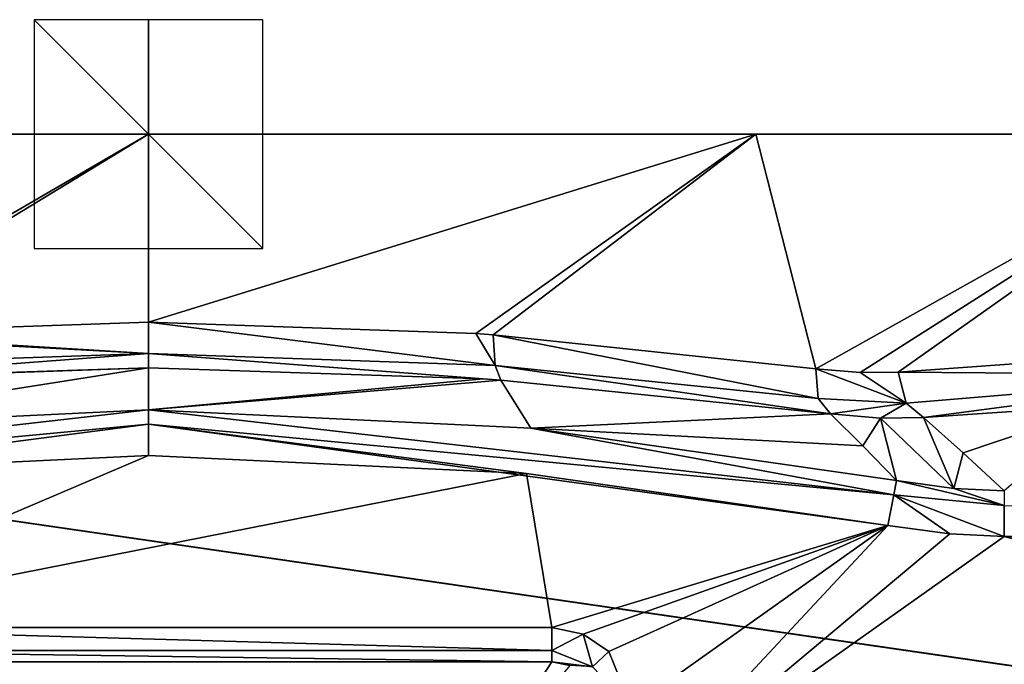
# Model space of a CAD drawing. Units: millimetres. Extents: x -250 to 250, y -319 to 10.
# Drawn here: x -11 to 75, y -46 to 10 of the extents above; entities that cross this region are included whole.
import ezdxf

# ---------------------------------------------------------------- set-up
doc = ezdxf.new("R2010")
doc.units = ezdxf.units.MM
doc.header["$LTSCALE"] = 101.851852
for name, color, linetype in [('1', 7, 'CONTINUOUS'), ('106', 7, 'CONTINUOUS'), ('11', 7, 'CONTINUOUS'), ('112', 7, 'CONTINUOUS'), ('123', 7, 'CONTINUOUS'), ('138', 7, 'CONTINUOUS'), ('14', 7, 'CONTINUOUS'), ('189', 7, 'CONTINUOUS'), ('190', 7, 'CONTINUOUS'), ('191', 7, 'CONTINUOUS'), ('24', 7, 'CONTINUOUS'), ('245', 7, 'CONTINUOUS'), ('309', 7, 'CONTINUOUS'), ('314', 7, 'CONTINUOUS'), ('315', 7, 'CONTINUOUS'), ('316', 7, 'CONTINUOUS'), ('65', 7, 'CONTINUOUS'), ('7', 7, 'CONTINUOUS'), ('92', 7, 'CONTINUOUS'), ('94', 7, 'CONTINUOUS'), ('95', 7, 'CONTINUOUS'), ('96', 7, 'CONTINUOUS')]:
    doc.layers.add(name, color=color, linetype=linetype)

msp = doc.modelspace()

# ---------------------------------------------------------------- linework, layer by layer
at = {"layer": '1', "color": 7, "linetype": 'Continuous'}
for points in [[(67.768, -24.784, 763.249), (83.639, -23.69, 750.746), (71.249, -27.851, 798.304), (67.768, -24.784, 763.249)], [(71.249, -27.851, 798.304), (83.639, -23.69, 750.746), (74.837, -31.179, 836.349), (71.249, -27.851, 798.304)]]:
    msp.add_3dface(points, dxfattribs=at)
at = {"layer": '106', "color": 7, "linetype": 'Continuous'}
msp.add_3dface([(28.265, -56.898, 715.952), (35.278, -46.13, 837.265), (36.852, -46.449, 837.311), (28.265, -56.898, 715.952)], dxfattribs=at)
at = {"layer": '11', "color": 7, "linetype": 'Continuous'}
for points in [[(-53.106, 0, 767.463), (0, 0, 780), (-30.151, -17.533, 776.109), (-53.106, 0, 767.463)], [(-30.151, -17.533, 776.109), (0, 0, 780), (-28.629, -17.425, 776.497), (-30.151, -17.533, 776.109)], [(-28.629, -17.425, 776.497), (0, 0, 780), (0, -16.436, 780), (-28.629, -17.425, 776.497)], [(0, 0, 780), (53.106, 0, 767.463), (0, -16.436, 780), (0, 0, 780)], [(0, -16.436, 780), (53.106, 0, 767.463), (28.629, -17.425, 776.497), (0, -16.436, 780)], [(28.629, -17.425, 776.497), (53.106, 0, 767.463), (30.151, -17.533, 776.109), (28.629, -17.425, 776.497)], [(30.151, -17.533, 776.109), (53.106, 0, 767.463), (58.344, -20.516, 764.679), (30.151, -17.533, 776.109)], [(53.106, 0, 767.463), (95, 0, 732.5), (58.344, -20.516, 764.679), (53.106, 0, 767.463)], [(58.344, -20.516, 764.679), (95, 0, 732.5), (62.225, -20.846, 762.392), (58.344, -20.516, 764.679)], [(62.225, -20.846, 762.392), (95, 0, 732.5), (65.56, -20.799, 760.262), (62.225, -20.846, 762.392)], [(65.56, -20.799, 760.262), (95, 0, 732.5), (80.914, -19.705, 748.167), (65.56, -20.799, 760.262)]]:
    msp.add_3dface(points, dxfattribs=at)
at = {"layer": '112', "color": 7, "linetype": 'Continuous'}
for points in [[(35.278, -43.142, 840), (38.028, -43.706, 840), (35.278, -45.133, 839.244), (35.278, -43.142, 840)], [(38.028, -43.706, 840), (38.829, -46.573, 839.273), (35.278, -45.133, 839.244), (38.028, -43.706, 840)], [(38.028, -43.706, 840), (40.252, -45.227, 840), (38.829, -46.573, 839.273), (38.028, -43.706, 840)], [(38.829, -46.573, 839.273), (35.278, -46.13, 837.265), (35.278, -45.133, 839.244), (38.829, -46.573, 839.273)], [(40.252, -45.227, 840), (42.254, -50.134, 840), (38.829, -46.573, 839.273), (40.252, -45.227, 840)], [(36.852, -46.449, 837.311), (35.278, -46.13, 837.265), (38.829, -46.573, 839.273), (36.852, -46.449, 837.311)]]:
    msp.add_3dface(points, dxfattribs=at)
at = {"layer": '123', "color": 7, "linetype": 'Continuous'}
for points in [[(-33.442, -25.707, 836.277), (0, -24.102, 836.279), (-65.165, -31.52, 838.924), (-33.442, -25.707, 836.277)], [(0, -24.102, 836.279), (0, -25.364, 838.925), (-65.165, -31.52, 838.924), (0, -24.102, 836.279)], [(0, -25.364, 838.925), (-33.06, -29.666, 840), (-65.165, -31.52, 838.924), (0, -25.364, 838.925)], [(0, -28.092, 840), (-33.06, -29.666, 840), (0, -25.364, 838.925), (0, -28.092, 840)]]:
    msp.add_3dface(points, dxfattribs=at)
at = {"layer": '138', "color": 7, "linetype": 'Continuous'}
for points in [[(-35.278, -43.142, 840), (35.278, -43.142, 840), (35.278, -45.133, 839.244), (-35.278, -43.142, 840)], [(-35.278, -43.142, 840), (35.278, -45.133, 839.244), (-35.278, -45.133, 839.244), (-35.278, -43.142, 840)], [(35.278, -46.13, 837.265), (-35.278, -46.13, 837.265), (-35.278, -45.133, 839.244), (35.278, -46.13, 837.265)], [(35.278, -45.133, 839.244), (35.278, -46.13, 837.265), (-35.278, -45.133, 839.244), (35.278, -45.133, 839.244)]]:
    msp.add_3dface(points, dxfattribs=at)
at = {"layer": '14', "color": 7, "linetype": 'Continuous'}
for points in [[(-29.258, -21.401, 780.102), (0, -20.426, 783.722), (-33.442, -25.707, 836.277), (-29.258, -21.401, 780.102)], [(-33.442, -25.707, 836.277), (0, -20.426, 783.722), (0, -24.102, 836.279), (-33.442, -25.707, 836.277)], [(0, -24.102, 836.279), (0, -20.426, 783.722), (29.258, -21.401, 780.102), (0, -24.102, 836.279)], [(30.813, -21.507, 779.699), (0, -24.102, 836.279), (29.258, -21.401, 780.102), (30.813, -21.507, 779.699)], [(33.442, -25.707, 836.277), (0, -24.102, 836.279), (30.813, -21.507, 779.699), (33.442, -25.707, 836.277)], [(59.628, -24.448, 767.888), (33.442, -25.707, 836.277), (30.813, -21.507, 779.699), (59.628, -24.448, 767.888)], [(62.474, -27.254, 800.788), (33.442, -25.707, 836.277), (59.628, -24.448, 767.888), (62.474, -27.254, 800.788)], [(65.402, -30.281, 836.274), (33.442, -25.707, 836.277), (62.474, -27.254, 800.788), (65.402, -30.281, 836.274)]]:
    msp.add_3dface(points, dxfattribs=at)
at = {"layer": '189', "color": 7, "linetype": 'Continuous'}
for points in [[(-0.001, -19.164, 781.075), (0, -16.436, 780), (30.312, -20.229, 777.148), (-0.001, -19.164, 781.075)], [(0, -16.436, 780), (28.629, -17.425, 776.497), (30.312, -20.229, 777.148), (0, -16.436, 780)], [(28.629, -17.425, 776.497), (30.151, -17.533, 776.109), (30.312, -20.229, 777.148), (28.629, -17.425, 776.497)], [(30.151, -17.533, 776.109), (58.344, -20.516, 764.679), (58.559, -23.116, 765.677), (30.151, -17.533, 776.109)], [(30.312, -20.229, 777.148), (30.151, -17.533, 776.109), (58.559, -23.116, 765.677), (30.312, -20.229, 777.148)], [(29.258, -21.401, 780.102), (0, -20.426, 783.722), (-0.001, -19.164, 781.075), (29.258, -21.401, 780.102)], [(30.813, -21.507, 779.699), (29.258, -21.401, 780.102), (-0.001, -19.164, 781.075), (30.813, -21.507, 779.699)], [(30.813, -21.507, 779.699), (-0.001, -19.164, 781.075), (30.312, -20.229, 777.148), (30.813, -21.507, 779.699)], [(59.628, -24.448, 767.888), (30.813, -21.507, 779.699), (30.312, -20.229, 777.148), (59.628, -24.448, 767.888)], [(59.628, -24.448, 767.888), (30.312, -20.229, 777.148), (58.559, -23.116, 765.677), (59.628, -24.448, 767.888)]]:
    msp.add_3dface(points, dxfattribs=at)
at = {"layer": '190', "color": 7, "linetype": 'Continuous'}
for points in [[(58.344, -20.516, 764.679), (62.225, -20.846, 762.392), (66.261, -23.52, 761.082), (58.344, -20.516, 764.679)], [(58.559, -23.116, 765.677), (58.344, -20.516, 764.679), (66.261, -23.52, 761.082), (58.559, -23.116, 765.677)], [(62.225, -20.846, 762.392), (65.56, -20.799, 760.262), (66.261, -23.52, 761.082), (62.225, -20.846, 762.392)], [(59.628, -24.448, 767.888), (58.559, -23.116, 765.677), (66.261, -23.52, 761.082), (59.628, -24.448, 767.888)], [(64.005, -24.821, 765.483), (59.628, -24.448, 767.888), (66.261, -23.52, 761.082), (64.005, -24.821, 765.483)], [(67.768, -24.784, 763.249), (64.005, -24.821, 765.483), (66.261, -23.52, 761.082), (67.768, -24.784, 763.249)]]:
    msp.add_3dface(points, dxfattribs=at)
at = {"layer": '191', "color": 7, "linetype": 'Continuous'}
for points in [[(65.56, -20.799, 760.262), (80.914, -19.705, 748.167), (95.994, -21.035, 733.005), (65.56, -20.799, 760.262)], [(66.261, -23.52, 761.082), (65.56, -20.799, 760.262), (95.994, -21.035, 733.005), (66.261, -23.52, 761.082)], [(67.768, -24.784, 763.249), (66.261, -23.52, 761.082), (95.994, -21.035, 733.005), (67.768, -24.784, 763.249)], [(83.639, -23.69, 750.746), (67.768, -24.784, 763.249), (95.994, -21.035, 733.005), (83.639, -23.69, 750.746)]]:
    msp.add_3dface(points, dxfattribs=at)
at = {"layer": '24', "color": 7, "linetype": 'Continuous'}
for points in [[(244.822, 0, 850), (-244.822, 0, 850), (216.066, -66.855, 850), (244.822, 0, 850)], [(-244.822, 0, 850), (-208.54, -65.805, 850), (208.54, -65.805, 850), (-244.822, 0, 850)], [(216.066, -66.855, 850), (-244.822, 0, 850), (208.54, -65.805, 850), (216.066, -66.855, 850)]]:
    msp.add_3dface(points, dxfattribs=at)
at = {"layer": '245', "color": 7, "linetype": 'Continuous'}
for points in [[(-28.629, -17.425, 776.497), (0, -16.436, 780), (-0.001, -19.164, 781.075), (-28.629, -17.425, 776.497)], [(-30.151, -17.533, 776.109), (-0.001, -19.164, 781.075), (-30.312, -20.229, 777.148), (-30.151, -17.533, 776.109)], [(-30.151, -17.533, 776.109), (-28.629, -17.425, 776.497), (-0.001, -19.164, 781.075), (-30.151, -17.533, 776.109)], [(0, -20.426, 783.722), (-30.813, -21.507, 779.699), (-0.001, -19.164, 781.075), (0, -20.426, 783.722)], [(-0.001, -19.164, 781.075), (-30.813, -21.507, 779.699), (-30.312, -20.229, 777.148), (-0.001, -19.164, 781.075)], [(0, -20.426, 783.722), (-29.258, -21.401, 780.102), (-30.813, -21.507, 779.699), (0, -20.426, 783.722)]]:
    msp.add_3dface(points, dxfattribs=at)
at = {"layer": '309', "linetype": 'Continuous'}
for points in [[(-244.822, 0, 850), (244.822, 0, 850), (-239.653, 0, 790.849), (-244.822, 0, 850)], [(-239.653, 0, 790.849), (244.822, 0, 850), (-238.414, 0, 789.346), (-239.653, 0, 790.849)], [(-238.414, 0, 789.346), (244.822, 0, 850), (-237.926, 0, 787.46), (-238.414, 0, 789.346)], [(-237.926, 0, 787.46), (244.822, 0, 850), (-237.068, 0, 762.895), (-237.926, 0, 787.46)], [(-237.068, 0, 762.895), (244.822, 0, 850), (-236.153, 0, 760.841), (-237.068, 0, 762.895)], [(-236.153, 0, 760.841), (244.822, 0, 850), (-234.071, 0, 760), (-236.153, 0, 760.841)], [(-234.071, 0, 760), (244.822, 0, 850), (-214.793, 0, 760), (-234.071, 0, 760)], [(-214.793, 0, 760), (244.822, 0, 850), (-211.121, 0, 759.634), (-214.793, 0, 760)], [(-211.121, 0, 759.634), (244.822, 0, 850), (-207.408, 0, 758.688), (-211.121, 0, 759.634)], [(-207.408, 0, 758.688), (244.822, 0, 850), (-203.701, 0, 757.073), (-207.408, 0, 758.688)], [(-203.701, 0, 757.073), (244.822, 0, 850), (-200.029, 0, 754.733), (-203.701, 0, 757.073)], [(-200.029, 0, 754.733), (244.822, 0, 850), (-197.606, 0, 752.755), (-200.029, 0, 754.733)], [(-197.606, 0, 752.755), (244.822, 0, 850), (-195.202, 0, 750.451), (-197.606, 0, 752.755)], [(-195.202, 0, 750.451), (244.822, 0, 850), (-192.817, 0, 747.843), (-195.202, 0, 750.451)], [(-192.817, 0, 747.843), (244.822, 0, 850), (-190.456, 0, 744.98), (-192.817, 0, 747.843)], [(-190.456, 0, 744.98), (244.822, 0, 850), (-188.13, 0, 741.976), (-190.456, 0, 744.98)], [(-188.13, 0, 741.976), (244.822, 0, 850), (-185.845, 0, 738.913), (-188.13, 0, 741.976)], [(-185.845, 0, 738.913), (244.822, 0, 850), (-183.184, 0, 735.364), (-185.845, 0, 738.913)], [(-183.184, 0, 735.364), (244.822, 0, 850), (-53.106, 0, 767.463), (-183.184, 0, 735.364)], [(-53.106, 0, 767.463), (244.822, 0, 850), (0, 0, 780), (-53.106, 0, 767.463)], [(0, 0, 780), (244.822, 0, 850), (53.106, 0, 767.463), (0, 0, 780)], [(53.106, 0, 767.463), (244.822, 0, 850), (95, 0, 732.5), (53.106, 0, 767.463)]]:
    msp.add_3dface(points, dxfattribs=at)
at = {"layer": '314', "linetype": 'Continuous'}
for points in [[(-10, -10), (10, -10), (-10, 10), (-10, -10)], [(10, -10), (10, 10), (-10, 10), (10, -10)]]:
    msp.add_3dface(points, dxfattribs=at)
at = {"layer": '315', "linetype": 'Continuous'}
for points in [[(10, 0, 10), (10, 0, -10), (-10, 0, 10), (10, 0, 10)], [(10, 0, -10), (-10, 0, -10), (-10, 0, 10), (10, 0, -10)]]:
    msp.add_3dface(points, dxfattribs=at)
at = {"layer": '316', "linetype": 'Continuous'}
for points in [[(0, -10, 10), (0, -10, -10), (0, 10, 10), (0, -10, 10)], [(0, -10, -10), (0, 10, -10), (0, 10, 10), (0, -10, -10)]]:
    msp.add_3dface(points, dxfattribs=at)
at = {"layer": '65', "color": 7, "linetype": 'Continuous'}
for points in [[(0, -28.092, 840), (33.06, -29.666, 840), (-35.278, -43.142, 840), (0, -28.092, 840)], [(-33.06, -29.666, 840), (0, -28.092, 840), (-35.278, -43.142, 840), (-33.06, -29.666, 840)], [(33.06, -29.666, 840), (35.278, -43.142, 840), (-35.278, -43.142, 840), (33.06, -29.666, 840)], [(64.654, -34.201, 840), (35.278, -43.142, 840), (33.06, -29.666, 840), (64.654, -34.201, 840)], [(38.028, -43.706, 840), (35.278, -43.142, 840), (64.654, -34.201, 840), (38.028, -43.706, 840)], [(40.252, -45.227, 840), (38.028, -43.706, 840), (64.654, -34.201, 840), (40.252, -45.227, 840)], [(42.254, -50.134, 840), (40.252, -45.227, 840), (64.654, -34.201, 840), (42.254, -50.134, 840)], [(42.254, -58.253, 840), (42.254, -50.134, 840), (64.654, -34.201, 840), (42.254, -58.253, 840)], [(70.064, -34.954, 840), (42.254, -58.253, 840), (64.654, -34.201, 840), (70.064, -34.954, 840)], [(74.837, -35.164, 840), (42.254, -58.253, 840), (70.064, -34.954, 840), (74.837, -35.164, 840)], [(162.464, -58.253, 840), (42.254, -58.253, 840), (74.837, -35.164, 840), (162.464, -58.253, 840)], [(200.429, -35.164, 840), (162.464, -58.253, 840), (74.837, -35.164, 840), (200.429, -35.164, 840)]]:
    msp.add_3dface(points, dxfattribs=at)
at = {"layer": '7', "color": 7, "linetype": 'Continuous'}
for points in [[(-28.265, -56.898, 715.952), (-35.278, -46.13, 837.265), (28.265, -56.898, 715.952), (-28.265, -56.898, 715.952)], [(28.265, -56.898, 715.952), (-35.278, -46.13, 837.265), (35.278, -46.13, 837.265), (28.265, -56.898, 715.952)]]:
    msp.add_3dface(points, dxfattribs=at)
at = {"layer": '92', "color": 7, "linetype": 'Continuous'}
for points in [[(62.474, -27.254, 800.788), (59.628, -24.448, 767.888), (64.005, -24.821, 765.483), (62.474, -27.254, 800.788)], [(65.402, -30.281, 836.274), (62.474, -27.254, 800.788), (64.005, -24.821, 765.483), (65.402, -30.281, 836.274)], [(64.005, -24.821, 765.483), (67.768, -24.784, 763.249), (70.414, -30.982, 836.315), (64.005, -24.821, 765.483)], [(65.402, -30.281, 836.274), (64.005, -24.821, 765.483), (70.414, -30.982, 836.315), (65.402, -30.281, 836.274)], [(67.768, -24.784, 763.249), (71.249, -27.851, 798.304), (70.414, -30.982, 836.315), (67.768, -24.784, 763.249)], [(71.249, -27.851, 798.304), (74.837, -31.179, 836.349), (70.414, -30.982, 836.315), (71.249, -27.851, 798.304)]]:
    msp.add_3dface(points, dxfattribs=at)
at = {"layer": '94', "color": 7, "linetype": 'Continuous'}
for points in [[(0, -24.102, 836.279), (33.442, -25.707, 836.277), (65.165, -31.52, 838.924), (0, -24.102, 836.279)], [(0, -25.364, 838.925), (0, -24.102, 836.279), (65.165, -31.52, 838.924), (0, -25.364, 838.925)], [(64.654, -34.201, 840), (33.06, -29.666, 840), (0, -25.364, 838.925), (64.654, -34.201, 840)], [(64.654, -34.201, 840), (0, -25.364, 838.925), (65.165, -31.52, 838.924), (64.654, -34.201, 840)], [(33.06, -29.666, 840), (0, -28.092, 840), (0, -25.364, 838.925), (33.06, -29.666, 840)], [(33.442, -25.707, 836.277), (65.402, -30.281, 836.274), (65.165, -31.52, 838.924), (33.442, -25.707, 836.277)]]:
    msp.add_3dface(points, dxfattribs=at)
at = {"layer": '95', "color": 7, "linetype": 'Continuous'}
for points in [[(65.165, -31.52, 838.924), (65.402, -30.281, 836.274), (74.837, -32.462, 838.949), (65.165, -31.52, 838.924)], [(65.402, -30.281, 836.274), (70.414, -30.982, 836.315), (74.837, -32.462, 838.949), (65.402, -30.281, 836.274)], [(70.414, -30.982, 836.315), (74.837, -31.179, 836.349), (74.837, -32.462, 838.949), (70.414, -30.982, 836.315)], [(70.064, -34.954, 840), (64.654, -34.201, 840), (65.165, -31.52, 838.924), (70.064, -34.954, 840)], [(74.837, -35.164, 840), (70.064, -34.954, 840), (65.165, -31.52, 838.924), (74.837, -35.164, 840)], [(74.837, -35.164, 840), (65.165, -31.52, 838.924), (74.837, -32.462, 838.949), (74.837, -35.164, 840)]]:
    msp.add_3dface(points, dxfattribs=at)
at = {"layer": '96', "color": 7, "linetype": 'Continuous'}
msp.add_3dface([(200.429, -35.164, 840), (74.837, -35.164, 840), (74.837, -32.462, 838.949), (200.429, -35.164, 840)], dxfattribs=at)

doc.saveas('drawing.dxf')
